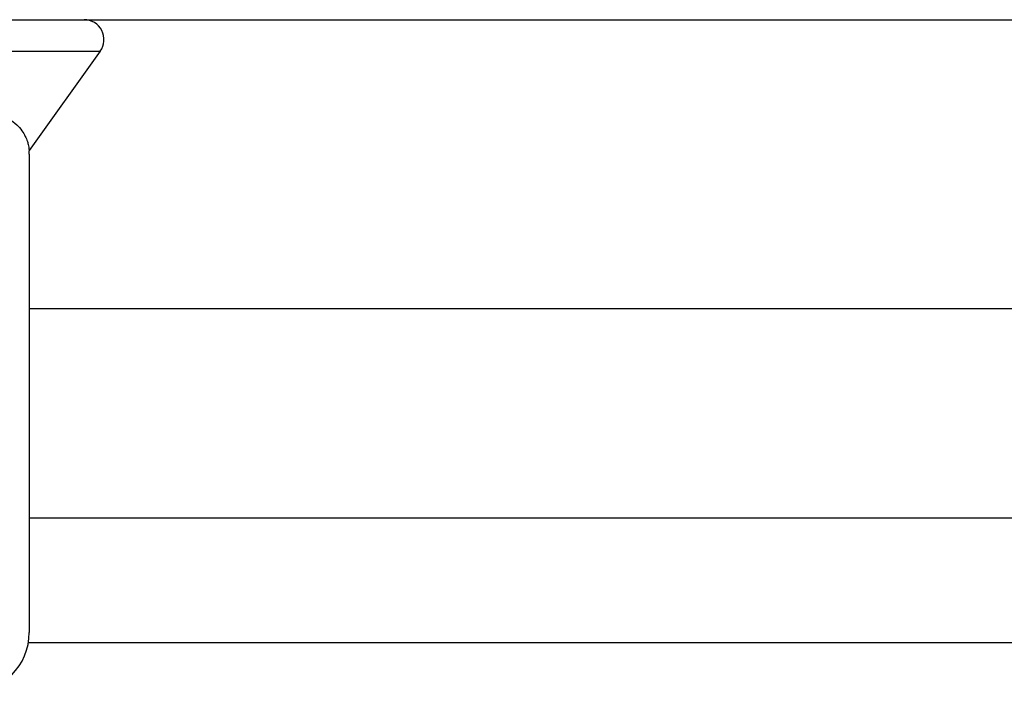
# Model space of a CAD drawing. Units: inches. Extents: x 1.2 to 15.8, y 0.3 to 10.5.
# Drawn here: x 5.5 to 6.1, y 6.8 to 7.2 of the extents above; entities that cross this region are included whole.
import ezdxf

# ---------------------------------------------------------------- set-up
doc = ezdxf.new("R2010")
doc.units = ezdxf.units.IN
doc.header["$LTSCALE"] = 0.935
doc.header["$MEASUREMENT"] = 0
doc.layers.get('0').update_dxf_attribs({"linetype": 'CONTINUOUS'})

msp = doc.modelspace()

# ---------------------------------------------------------------- linework, layer by layer
at = {"color": 7, "linetype": 'CONTINUOUS'}
for p, q in [((4.939703, 7.22515), (8.407703, 7.22515)), ((5.385936, 7.206179), (5.543471, 7.206179)), ((5.543471, 7.206179), (5.50074, 7.146303)), ((5.500703, 7.14415), (5.500703, 6.85615)), ((5.500703, 7.05115), (8.407703, 7.05115)), ((5.500703, 6.92515), (8.407703, 6.92515)), ((5.500027, 6.85015), (8.407703, 6.85015))]:
    msp.add_line(p, q, dxfattribs=at)
for centre, radius, start, end in [((5.533703, 7.21315), 0.012, 324.486105, 90), ((5.464703, 7.14415), 0.036, 0, 3.226313), ((5.464703, 6.85615), 0.036, 180, 360)]:
    msp.add_arc(centre, radius, start, end, dxfattribs=at)
for points, knots in [([(5.464703, 7.171788), (5.466816, 7.171788), (5.471116, 7.17153), (5.477445, 7.170339), (5.483461, 7.168308), (5.488772, 7.165522), (5.493086, 7.162177), (5.496247, 7.158599), (5.498334, 7.155136), (5.499576, 7.152042), (5.50023, 7.149501), (5.500519, 7.147641), (5.50061, 7.146676), (5.500636, 7.146318)], [0, 0, 0, 0, 0.1307327, 0.2658725, 0.3974571, 0.5222753, 0.6353346, 0.7333578, 0.8160316, 0.8843729, 0.9388753, 0.9783819, 1, 1, 1, 1]), ([(5.500638, 7.146295), (5.500638, 7.146293), (5.500642, 7.14624), (5.500643, 7.146216), (5.500643, 7.146216)], [0, 0, 0, 0, 0.0317046, 1, 1, 1, 1])]:
    msp.add_open_spline(points, degree=3, knots=knots, dxfattribs=at)
msp.add_open_spline([(5.500636, 7.146318), (5.500637, 7.14631), (5.500637, 7.146302), (5.500638, 7.146295)], degree=3, dxfattribs=at)

doc.saveas('drawing.dxf')
